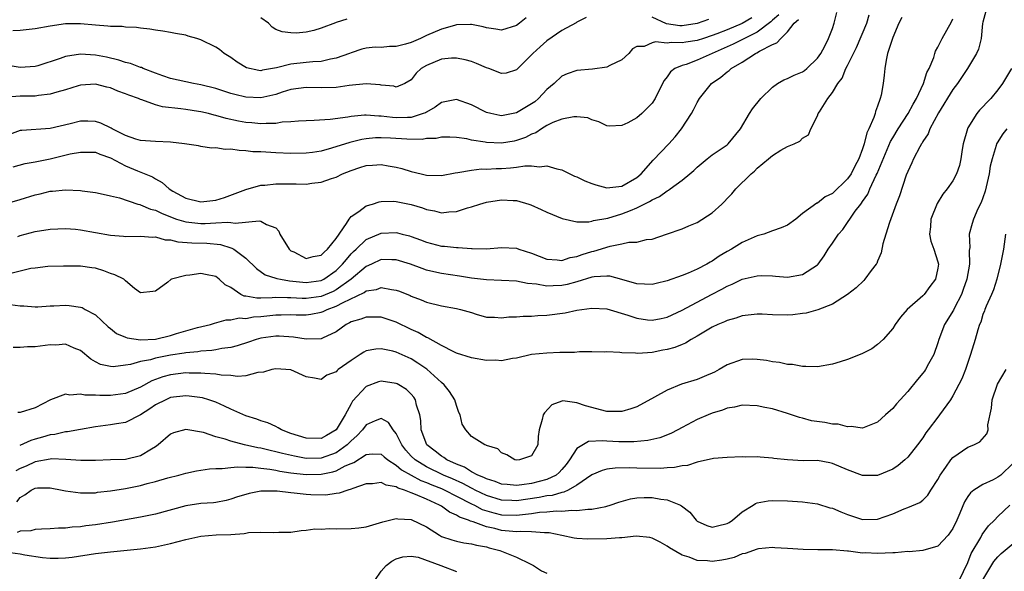
# Model space of a CAD drawing. Units: inches. Extents: x 2604000 to 2607000, y 1509000 to 1512000.
# Drawn here: x 2604299 to 2604430, y 1509104 to 1509177 of the extents above; entities that cross this region are included whole.
import ezdxf

# ---------------------------------------------------------------- set-up
doc = ezdxf.new("R2010")
doc.units = ezdxf.units.IN
doc.header["$MEASUREMENT"] = 0
doc.layers.add('LD26041509_2ft', color=60, linetype='Continuous')

msp = doc.modelspace()

# ---------------------------------------------------------------- linework, layer by layer
at = {"layer": 'LD26041509_2ft'}
for points, elevation in [([(2604297, 1509153.03), (2604299, 1509153.59), (2604301, 1509154.23), (2604301.64, 1509154.36), (2604303, 1509154.71), (2604303.28, 1509154.72), (2604305, 1509154.9), (2604307, 1509154.8), (2604307.25, 1509154.75), (2604309, 1509154.51), (2604309.61, 1509154.39), (2604311, 1509154.07), (2604312.19, 1509153.81), (2604314.66, 1509153), (2604314.92, 1509152.92), (2604315, 1509152.91), (2604316.32, 1509152.32), (2604317, 1509152.16), (2604317.77, 1509151.77), (2604319.2, 1509151.2), (2604319.77, 1509151), (2604321, 1509150.62), (2604321.41, 1509150.59), (2604323, 1509150.42), (2604323.59, 1509150.41), (2604325, 1509150.48), (2604326.58, 1509150.58), (2604327, 1509150.53), (2604327.56, 1509150.44), (2604330.78, 1509150.78), (2604331, 1509150.71), (2604331.73, 1509150.27), (2604333, 1509149.84), (2604333.4, 1509149.4), (2604333.54, 1509149), (2604334.77, 1509147), (2604335, 1509146.79), (2604335.37, 1509146.63), (2604337, 1509145.78), (2604337.97, 1509146.03), (2604339, 1509146.2), (2604339.4, 1509146.6), (2604339.85, 1509147), (2604341, 1509148.4), (2604342.4, 1509150.4), (2604342.74, 1509151), (2604343, 1509151.32), (2604344.01, 1509152.01), (2604345, 1509152.77), (2604345.82, 1509153), (2604346.71, 1509153.29), (2604347, 1509153.32), (2604348.64, 1509153.36), (2604349, 1509153.32), (2604351, 1509152.92), (2604352.47, 1509152.47), (2604353, 1509152.26), (2604354.09, 1509152.09), (2604355, 1509151.85), (2604355.97, 1509151.97), (2604357, 1509152.01), (2604358.49, 1509152.49), (2604359, 1509152.62), (2604360.11, 1509153), (2604361, 1509153.25), (2604363, 1509153.57), (2604364.53, 1509153.47), (2604365, 1509153.48), (2604366.64, 1509153), (2604366.91, 1509152.91), (2604368.27, 1509152.27), (2604369, 1509151.9), (2604371.06, 1509151.06), (2604373, 1509150.63), (2604374.62, 1509150.62), (2604375, 1509150.71), (2604375.21, 1509150.79), (2604377.13, 1509151.13), (2604379, 1509151.68), (2604380.14, 1509152.14), (2604381, 1509152.47), (2604382.67, 1509153.33), (2604383, 1509153.56), (2604383.99, 1509154.01), (2604385, 1509154.76), (2604385.18, 1509154.82), (2604385.43, 1509155), (2604387, 1509156.16), (2604388.02, 1509157), (2604388.55, 1509157.45), (2604389, 1509157.91), (2604390.32, 1509159), (2604391, 1509159.53), (2604393, 1509160.88), (2604393.14, 1509161), (2604394.78, 1509163), (2604395.98, 1509165), (2604396.38, 1509165.62), (2604397.49, 1509167), (2604399, 1509168.52), (2604399.68, 1509169), (2604400.52, 1509169.48), (2604401, 1509169.65), (2604401.88, 1509170.12), (2604403, 1509170.54), (2604403.27, 1509170.73), (2604403.59, 1509171), (2604405, 1509172.38), (2604405.43, 1509173), (2604405.98, 1509173.98), (2604406.48, 1509175), (2604407, 1509176.32), (2604407.24, 1509177), (2604407.58, 1509178.42)], 8468), ([(2604399.86, 1509178.14), (2604399, 1509177.4), (2604398.8, 1509177.2), (2604397, 1509175.84), (2604395.31, 1509175), (2604395.12, 1509174.88), (2604393.78, 1509174.22), (2604390.98, 1509173), (2604389, 1509172.1), (2604387.55, 1509171.55), (2604387, 1509171.39), (2604386.04, 1509171), (2604385.44, 1509170.56), (2604385, 1509169.89), (2604384.6, 1509169.4), (2604384.38, 1509169), (2604383.41, 1509167), (2604383, 1509166.38), (2604381.64, 1509165), (2604381, 1509164.46), (2604379.77, 1509163.77), (2604379, 1509163.41), (2604377.35, 1509163.35), (2604377, 1509163.38), (2604375.93, 1509163.93), (2604375, 1509164.2), (2604374.45, 1509164.45), (2604373, 1509164.59), (2604372.6, 1509164.6), (2604371, 1509164.29), (2604369.83, 1509163.83), (2604369, 1509163.41), (2604368.33, 1509163), (2604367.54, 1509162.46), (2604367, 1509162.26), (2604366.18, 1509161.82), (2604365, 1509161.42), (2604364.66, 1509161.34), (2604363, 1509161.08), (2604361, 1509161.15), (2604360.8, 1509161.2), (2604359, 1509161.48), (2604358.36, 1509161.64), (2604357, 1509161.85), (2604356.14, 1509161.86), (2604355, 1509161.9), (2604354.29, 1509161.71), (2604353, 1509161.68), (2604352.43, 1509161.57), (2604350.4, 1509161.6), (2604348.25, 1509161.75), (2604347, 1509161.8), (2604346.22, 1509161.78), (2604345, 1509161.66), (2604344.43, 1509161.57), (2604342.83, 1509161.17), (2604340.4, 1509160.4), (2604339, 1509160.04), (2604337.86, 1509159.86), (2604337, 1509159.75), (2604335, 1509159.71), (2604333, 1509159.79), (2604331, 1509159.91), (2604329.95, 1509159.95), (2604329, 1509160.08), (2604328.09, 1509160.09), (2604327, 1509160.29), (2604326.24, 1509160.24), (2604325, 1509160.47), (2604324.43, 1509160.43), (2604323, 1509160.64), (2604322.71, 1509160.71), (2604320.83, 1509161), (2604319, 1509161.22), (2604317, 1509161.31), (2604315, 1509161.43), (2604314.39, 1509161.61), (2604313, 1509162.09), (2604311.22, 1509163), (2604311.09, 1509163.09), (2604309.74, 1509163.74), (2604309, 1509163.96), (2604307.99, 1509163.99), (2604307, 1509163.99), (2604305.63, 1509163.63), (2604303, 1509163.02), (2604299.22, 1509162.78), (2604299, 1509162.75), (2604297, 1509161.99)], 8472), ([(2604427.37, 1509178.63), (2604427, 1509177.16), (2604426.96, 1509176.96), (2604426.76, 1509175), (2604426.42, 1509173.58), (2604426.16, 1509173), (2604424.96, 1509171), (2604423.6, 1509169), (2604423, 1509168.2), (2604421.09, 1509165.09), (2604419.96, 1509163), (2604419.7, 1509162.3), (2604419, 1509161.3), (2604418.9, 1509161.1), (2604418.82, 1509161), (2604418.59, 1509160.59), (2604417.77, 1509159), (2604417.55, 1509158.45), (2604417, 1509157.3), (2604416.81, 1509156.81), (2604415.9, 1509154.1), (2604415.46, 1509153), (2604414.56, 1509150.56), (2604414.07, 1509149), (2604413.71, 1509147.71), (2604413.47, 1509146.53), (2604413, 1509145.43), (2604412.88, 1509145.12), (2604412.81, 1509145), (2604412.15, 1509144.15), (2604411.3, 1509143), (2604411.16, 1509142.84), (2604410.14, 1509141.86), (2604409, 1509140.97), (2604407, 1509139.68), (2604405.04, 1509138.96), (2604403.5, 1509138.5), (2604403, 1509138.45), (2604401.73, 1509138.27), (2604401, 1509138.23), (2604399, 1509138.29), (2604397.65, 1509138.35), (2604397, 1509138.36), (2604395, 1509138.13), (2604394.15, 1509137.85), (2604393, 1509137.54), (2604392.64, 1509137.36), (2604391.76, 1509137), (2604391, 1509136.63), (2604390.11, 1509136.11), (2604389, 1509135.43), (2604388.2, 1509135), (2604387.47, 1509134.53), (2604387, 1509134.35), (2604386.05, 1509133.95), (2604385, 1509133.67), (2604384.43, 1509133.57), (2604383, 1509133.28), (2604381.13, 1509133.13), (2604380.82, 1509133.18), (2604379, 1509133.23), (2604378.74, 1509133.26), (2604377, 1509133.37), (2604376.66, 1509133.34), (2604375, 1509133.37), (2604373.37, 1509133.37), (2604372.71, 1509133.29), (2604371, 1509133.29), (2604370.73, 1509133.27), (2604369, 1509133.21), (2604367, 1509132.99), (2604365, 1509132.52), (2604364.47, 1509132.47), (2604363, 1509132.18), (2604362.25, 1509132.25), (2604361, 1509132.23), (2604359, 1509132.56), (2604357, 1509133.2), (2604356.65, 1509133.35), (2604355, 1509134.19), (2604353.21, 1509135.21), (2604353, 1509135.27), (2604351.92, 1509135.92), (2604351, 1509136.34), (2604349, 1509137.32), (2604347, 1509137.97), (2604346.04, 1509137.96), (2604345, 1509137.99), (2604344.29, 1509137.71), (2604343, 1509137.33), (2604342.8, 1509137.2), (2604342.34, 1509137), (2604341, 1509136.04), (2604339.18, 1509135.18), (2604339, 1509135.08), (2604337, 1509135.04), (2604335.32, 1509135.32), (2604333.45, 1509135.45), (2604333, 1509135.46), (2604331, 1509135.17), (2604330.38, 1509135), (2604329.36, 1509134.64), (2604327.85, 1509134.15), (2604327, 1509133.95), (2604325.8, 1509133.8), (2604325, 1509133.63), (2604324.46, 1509133.54), (2604323, 1509133.45), (2604322.62, 1509133.38), (2604321, 1509133.25), (2604320.8, 1509133.2), (2604319, 1509132.93), (2604317, 1509132.52), (2604316.31, 1509132.31), (2604315, 1509132.06), (2604313.68, 1509131.68), (2604313, 1509131.61), (2604311.38, 1509131.38), (2604311, 1509131.42), (2604309.68, 1509131.68), (2604309, 1509132.05), (2604308.41, 1509132.41), (2604307, 1509133.55), (2604306.16, 1509133.84), (2604305, 1509134.38), (2604303.73, 1509134.26), (2604303, 1509134.3), (2604301, 1509134.03), (2604299.97, 1509134.03), (2604299, 1509133.93), (2604298.05, 1509133.95)], 8460), ([(2604298.7, 1509148.7), (2604299, 1509148.81), (2604301, 1509149.33), (2604303, 1509149.64), (2604305, 1509149.74), (2604306.36, 1509149.64), (2604307, 1509149.58), (2604311, 1509148.85), (2604312.73, 1509148.73), (2604313, 1509148.68), (2604315, 1509148.75), (2604316.61, 1509148.61), (2604317, 1509148.65), (2604318.26, 1509148.26), (2604319, 1509148.23), (2604319.97, 1509147.97), (2604321.84, 1509147.84), (2604323.8, 1509147.8), (2604325.62, 1509147.62), (2604327, 1509147.18), (2604327.15, 1509147.15), (2604327.41, 1509147), (2604329, 1509145.79), (2604330.42, 1509144.42), (2604331.59, 1509143.59), (2604333, 1509143.17), (2604333.11, 1509143.11), (2604333.6, 1509143), (2604334.79, 1509142.79), (2604335.23, 1509142.77), (2604337, 1509142.57), (2604339, 1509142.83), (2604339.35, 1509143), (2604341, 1509144.15), (2604341.87, 1509145), (2604342.36, 1509145.64), (2604343, 1509146.37), (2604343.31, 1509146.69), (2604343.65, 1509147), (2604345, 1509148.28), (2604347, 1509149.12), (2604349, 1509149.22), (2604349.18, 1509149.18), (2604349.8, 1509149), (2604350.76, 1509148.76), (2604351, 1509148.69), (2604352.23, 1509148.23), (2604353, 1509147.92), (2604355, 1509147.42), (2604355.4, 1509147.4), (2604357, 1509147.22), (2604357.23, 1509147.23), (2604359, 1509147.09), (2604359.1, 1509147.1), (2604361, 1509147.06), (2604363, 1509147.24), (2604365, 1509147.12), (2604365.29, 1509147), (2604367, 1509146.47), (2604369, 1509145.69), (2604370.4, 1509145.6), (2604371, 1509145.51), (2604372.11, 1509145.89), (2604373, 1509146.02), (2604373.71, 1509146.29), (2604375, 1509146.69), (2604375.26, 1509146.74), (2604377.42, 1509147.42), (2604379, 1509147.69), (2604379.93, 1509147.93), (2604381, 1509147.93), (2604382.29, 1509148.29), (2604383, 1509148.32), (2604384.93, 1509149), (2604387, 1509149.71), (2604387.89, 1509150.11), (2604389, 1509150.54), (2604391, 1509151.81), (2604392.3, 1509153), (2604392.65, 1509153.35), (2604393, 1509153.74), (2604393.63, 1509154.37), (2604394.14, 1509155), (2604396.17, 1509157), (2604396.63, 1509157.37), (2604397, 1509157.75), (2604398.49, 1509159), (2604399, 1509159.45), (2604400.13, 1509160.13), (2604401, 1509160.62), (2604401.92, 1509161), (2604402.65, 1509161.35), (2604403, 1509161.73), (2604403.8, 1509162.2), (2604404.13, 1509163), (2604405, 1509164.72), (2604405.11, 1509165), (2604405.26, 1509165.26), (2604406.39, 1509167), (2604407, 1509167.79), (2604407.72, 1509169), (2604408.29, 1509169.71), (2604408.78, 1509171), (2604409, 1509171.4), (2604409.79, 1509173), (2604410.21, 1509173.79), (2604411.55, 1509177), (2604411.89, 1509178.11)], 8466), ([(2604396.28, 1509177.72), (2604395, 1509176.96), (2604393, 1509176.15), (2604391.6, 1509175.6), (2604391, 1509175.38), (2604389.83, 1509175), (2604389, 1509174.71), (2604387.51, 1509174.49), (2604387, 1509174.39), (2604385.55, 1509174.45), (2604385, 1509174.38), (2604383.46, 1509174.54), (2604383, 1509174.4), (2604381.94, 1509173.94), (2604381, 1509173.9), (2604380.41, 1509173.59), (2604379.91, 1509173), (2604379, 1509172.17), (2604377.4, 1509171.4), (2604377, 1509171.17), (2604375.1, 1509170.9), (2604373, 1509170.72), (2604371.71, 1509170.29), (2604371, 1509169.96), (2604369.99, 1509169), (2604369, 1509168.19), (2604367.89, 1509167), (2604367.42, 1509166.59), (2604367, 1509166.3), (2604365, 1509165.1), (2604363, 1509164.73), (2604362.75, 1509164.75), (2604361.59, 1509165), (2604361, 1509165.15), (2604359, 1509166.16), (2604357, 1509166.88), (2604355.44, 1509166.56), (2604355, 1509166.5), (2604354.15, 1509165.85), (2604353, 1509165.21), (2604352.87, 1509165.13), (2604352.58, 1509165), (2604351, 1509164.49), (2604350.5, 1509164.5), (2604349, 1509164.44), (2604348.48, 1509164.48), (2604347, 1509164.68), (2604346.67, 1509164.67), (2604345, 1509164.81), (2604344.78, 1509164.78), (2604343, 1509164.64), (2604342.55, 1509164.55), (2604340.23, 1509164.23), (2604338.09, 1509164.09), (2604337, 1509164.06), (2604336.01, 1509164.01), (2604335, 1509163.9), (2604333.85, 1509163.85), (2604333, 1509163.71), (2604331.72, 1509163.71), (2604331, 1509163.65), (2604329.78, 1509163.78), (2604329, 1509163.83), (2604328.02, 1509164.02), (2604326.37, 1509164.37), (2604325, 1509164.77), (2604324.8, 1509164.8), (2604324.04, 1509165), (2604323, 1509165.24), (2604322.71, 1509165.29), (2604321, 1509165.54), (2604320.35, 1509165.65), (2604317.9, 1509165.9), (2604317, 1509166.17), (2604315.17, 1509166.83), (2604315, 1509166.87), (2604314.71, 1509167), (2604313.44, 1509167.44), (2604313, 1509167.64), (2604312, 1509168), (2604311, 1509168.41), (2604310.52, 1509168.52), (2604309, 1509168.92), (2604307, 1509168.79), (2604306.71, 1509168.71), (2604305, 1509168.15), (2604303.87, 1509167.87), (2604303, 1509167.57), (2604301.43, 1509167.43), (2604301, 1509167.34), (2604299, 1509167.32), (2604297.21, 1509167.21)], 8474), ([(2604374.23, 1509177.77), (2604373, 1509177.14), (2604372.92, 1509177.08), (2604371, 1509176.05), (2604369, 1509174.69), (2604368.13, 1509173.87), (2604367.14, 1509173), (2604367, 1509172.82), (2604365.15, 1509171), (2604365, 1509170.82), (2604363.6, 1509170.4), (2604363, 1509170.33), (2604361.32, 1509171), (2604361, 1509171.09), (2604359.68, 1509171.68), (2604359, 1509171.91), (2604358.17, 1509172.17), (2604357, 1509172.39), (2604356.36, 1509172.36), (2604355, 1509172.24), (2604353, 1509171.41), (2604352.3, 1509171), (2604351.64, 1509170.36), (2604351, 1509169.5), (2604350.13, 1509169), (2604349, 1509168.54), (2604348.66, 1509168.66), (2604347, 1509168.8), (2604346.84, 1509168.84), (2604345, 1509168.96), (2604342.72, 1509168.72), (2604341, 1509168.47), (2604339, 1509168.42), (2604337, 1509168.49), (2604335, 1509168.2), (2604333.84, 1509167.84), (2604333, 1509167.54), (2604331, 1509167.1), (2604329, 1509167.18), (2604327.53, 1509167.53), (2604327, 1509167.68), (2604325, 1509168.33), (2604323, 1509168.84), (2604322.04, 1509169), (2604321, 1509169.22), (2604319, 1509169.69), (2604317.97, 1509170.03), (2604317, 1509170.38), (2604315.34, 1509171), (2604315.11, 1509171.11), (2604315, 1509171.14), (2604313.66, 1509171.66), (2604313, 1509171.81), (2604312.11, 1509172.11), (2604310.49, 1509172.49), (2604309, 1509172.79), (2604307, 1509172.91), (2604305, 1509172.58), (2604304.31, 1509172.31), (2604301.34, 1509171.34), (2604301, 1509171.25), (2604299, 1509171.15), (2604297.4, 1509171.4)], 8476), ([(2604297.67, 1509139.67), (2604299, 1509139.49), (2604299.49, 1509139.49), (2604301, 1509139.35), (2604301.35, 1509139.35), (2604303, 1509139.46), (2604303.47, 1509139.47), (2604305, 1509139.57), (2604305.52, 1509139.52), (2604307, 1509139.31), (2604307.24, 1509139.24), (2604307.63, 1509139), (2604309, 1509138.3), (2604310.69, 1509136.69), (2604311, 1509136.47), (2604311.81, 1509135.81), (2604313, 1509135.3), (2604313.22, 1509135.22), (2604315, 1509134.94), (2604317, 1509135.07), (2604319, 1509135.55), (2604319.8, 1509135.8), (2604322.59, 1509136.59), (2604324.31, 1509137), (2604324.81, 1509137.19), (2604326.37, 1509137.63), (2604327, 1509137.61), (2604328.13, 1509137.87), (2604329, 1509137.8), (2604330, 1509138), (2604331, 1509138.05), (2604333, 1509138.3), (2604333.71, 1509138.29), (2604335, 1509138.34), (2604335.7, 1509138.3), (2604337, 1509138.28), (2604337.64, 1509138.36), (2604339, 1509138.62), (2604339.28, 1509138.72), (2604339.83, 1509139), (2604341, 1509139.41), (2604341.93, 1509139.93), (2604344.75, 1509141.25), (2604345, 1509141.45), (2604346.35, 1509141.65), (2604347, 1509141.92), (2604348.36, 1509141.64), (2604349, 1509141.57), (2604349.42, 1509141.42), (2604350.84, 1509140.84), (2604351, 1509140.76), (2604352.29, 1509140.29), (2604353, 1509139.98), (2604355, 1509139.47), (2604357, 1509139.11), (2604357.52, 1509139), (2604359, 1509138.57), (2604359.63, 1509138.37), (2604361, 1509137.99), (2604362.04, 1509137.96), (2604363, 1509137.88), (2604363.98, 1509138.02), (2604365, 1509138.02), (2604365.89, 1509138.11), (2604367, 1509138.11), (2604367.82, 1509138.18), (2604369, 1509138.23), (2604371.44, 1509138.56), (2604373, 1509138.89), (2604375, 1509139.18), (2604377, 1509139.07), (2604379.77, 1509138.23), (2604381, 1509137.82), (2604382.38, 1509137.62), (2604383, 1509137.55), (2604384.21, 1509137.79), (2604385, 1509137.97), (2604385.7, 1509138.3), (2604387, 1509138.89), (2604390.9, 1509141), (2604392.3, 1509141.7), (2604393, 1509142.1), (2604393.66, 1509142.34), (2604395, 1509143), (2604397, 1509143.46), (2604397.51, 1509143.51), (2604399, 1509143.44), (2604399.43, 1509143.43), (2604401, 1509143.27), (2604403, 1509143.63), (2604405, 1509144.91), (2604405.09, 1509145), (2604405.87, 1509146.13), (2604406.43, 1509147), (2604407, 1509147.82), (2604407.78, 1509149), (2604408.38, 1509149.62), (2604410.03, 1509152.03), (2604410.75, 1509153), (2604410.87, 1509153.13), (2604411, 1509153.34), (2604411.69, 1509154.31), (2604411.97, 1509155), (2604412.81, 1509156.81), (2604412.94, 1509157.06), (2604414.7, 1509161.3), (2604415, 1509161.8), (2604415.75, 1509163), (2604417.08, 1509165), (2604417.72, 1509166.28), (2604418.17, 1509167), (2604419.11, 1509169), (2604419.54, 1509170.46), (2604419.86, 1509171), (2604420.46, 1509172.46), (2604420.6, 1509173), (2604420.7, 1509173.3), (2604421, 1509173.82), (2604421.56, 1509175), (2604422.82, 1509177.18), (2604423, 1509177.61)], 8462), ([(2604416.21, 1509177.79), (2604415.84, 1509177), (2604415, 1509175.11), (2604414.32, 1509173), (2604414.12, 1509172.12), (2604413.94, 1509171), (2604413.87, 1509170.13), (2604413.73, 1509169), (2604413.45, 1509167.45), (2604413.35, 1509167), (2604413, 1509166), (2604412.72, 1509165.28), (2604412.65, 1509165), (2604412.51, 1509164.51), (2604411.85, 1509163), (2604411.56, 1509162.44), (2604411.22, 1509161), (2604411, 1509160.33), (2604410.49, 1509159), (2604409.96, 1509158.04), (2604409.46, 1509157), (2604409, 1509156.34), (2604407, 1509154.41), (2604406.03, 1509153.97), (2604405, 1509153.12), (2604404.9, 1509153.1), (2604403, 1509151.73), (2604402.11, 1509151), (2604401, 1509150.21), (2604400.16, 1509149.84), (2604399, 1509149.44), (2604397.85, 1509149), (2604397, 1509148.77), (2604395, 1509147.88), (2604393.58, 1509147), (2604393, 1509146.68), (2604391.94, 1509146.06), (2604391, 1509145.42), (2604390.73, 1509145.27), (2604390.29, 1509145), (2604389, 1509144.33), (2604387.83, 1509143.83), (2604387, 1509143.5), (2604385, 1509142.79), (2604383.54, 1509142.46), (2604383, 1509142.32), (2604381, 1509142.4), (2604379, 1509142.99), (2604377.41, 1509143.41), (2604377, 1509143.43), (2604375.33, 1509143.33), (2604375, 1509143.27), (2604373, 1509142.67), (2604371.7, 1509142.3), (2604371, 1509142.17), (2604369.85, 1509142.15), (2604369, 1509142.09), (2604367.65, 1509142.35), (2604366.45, 1509142.45), (2604365, 1509142.75), (2604363, 1509142.85), (2604361, 1509142.91), (2604359, 1509143.15), (2604357.42, 1509143.42), (2604355, 1509143.78), (2604353.99, 1509143.99), (2604353, 1509144.23), (2604352.42, 1509144.42), (2604350.91, 1509145), (2604349, 1509145.6), (2604348.41, 1509145.59), (2604347, 1509145.62), (2604345.7, 1509145), (2604345, 1509144.69), (2604342.99, 1509143), (2604341, 1509141.61), (2604340.6, 1509141.4), (2604339, 1509140.73), (2604337, 1509140.46), (2604336.47, 1509140.47), (2604335, 1509140.54), (2604334.53, 1509140.53), (2604333, 1509140.57), (2604332.52, 1509140.52), (2604331, 1509140.5), (2604330.48, 1509140.48), (2604329, 1509140.75), (2604328.77, 1509140.77), (2604328.34, 1509141), (2604327, 1509141.91), (2604326.27, 1509142.27), (2604325.47, 1509143), (2604325, 1509143.36), (2604323.63, 1509143.63), (2604323, 1509143.79), (2604321.54, 1509143.54), (2604321, 1509143.51), (2604319.12, 1509143), (2604319.04, 1509142.96), (2604318.62, 1509142.62), (2604317, 1509141.44), (2604316.64, 1509141.36), (2604315, 1509141.21), (2604314.2, 1509141.8), (2604313, 1509142.78), (2604312.78, 1509143), (2604311.6, 1509143.6), (2604311, 1509143.79), (2604310.12, 1509144.12), (2604309, 1509144.46), (2604308.54, 1509144.54), (2604307, 1509144.74), (2604304.76, 1509144.76), (2604302.68, 1509144.68), (2604301, 1509144.5), (2604300.42, 1509144.42), (2604299, 1509144.1), (2604297.76, 1509143.76)], 8464), ([(2604366.26, 1509177.74), (2604365.4, 1509177), (2604365, 1509176.7), (2604363, 1509176.11), (2604362.24, 1509176.24), (2604361, 1509176.42), (2604360.55, 1509176.55), (2604359, 1509176.85), (2604358.86, 1509176.86), (2604357, 1509176.78), (2604356.72, 1509176.72), (2604355, 1509176.23), (2604353, 1509175.38), (2604352.22, 1509175), (2604351, 1509174.46), (2604350.22, 1509174.22), (2604349, 1509173.9), (2604348.08, 1509173.92), (2604347, 1509173.8), (2604346.18, 1509173.82), (2604345, 1509173.7), (2604344.44, 1509173.56), (2604343, 1509173.1), (2604342.77, 1509173), (2604341, 1509172.37), (2604340.26, 1509172.26), (2604339, 1509171.93), (2604337.9, 1509171.9), (2604337, 1509171.78), (2604335, 1509171.57), (2604333.07, 1509171.07), (2604331.23, 1509170.77), (2604331, 1509170.71), (2604330.72, 1509170.72), (2604329.08, 1509171.08), (2604327.83, 1509171.83), (2604327, 1509172.47), (2604326.13, 1509173), (2604325.5, 1509173.5), (2604325, 1509173.81), (2604323, 1509174.81), (2604322.47, 1509175), (2604321.31, 1509175.31), (2604321, 1509175.41), (2604319.65, 1509175.65), (2604319, 1509175.79), (2604317.96, 1509175.96), (2604317, 1509176.08), (2604316.22, 1509176.22), (2604315, 1509176.34), (2604314.44, 1509176.44), (2604313, 1509176.5), (2604312.57, 1509176.57), (2604311, 1509176.59), (2604310.64, 1509176.64), (2604309, 1509176.75), (2604307, 1509176.94), (2604305, 1509176.92), (2604303, 1509176.62), (2604301, 1509176.25), (2604300.18, 1509176.18), (2604299, 1509176.04), (2604298.02, 1509176.02)], 8478), ([(2604298.05, 1509157.95), (2604299.64, 1509158.36), (2604301, 1509158.6), (2604303, 1509159.02), (2604305.65, 1509159.65), (2604307, 1509159.9), (2604309, 1509159.87), (2604309.6, 1509159.6), (2604311, 1509159.13), (2604313, 1509158.06), (2604314.61, 1509157.39), (2604316.6, 1509156.6), (2604317, 1509156.35), (2604317.86, 1509155.86), (2604318.8, 1509155), (2604319.29, 1509154.71), (2604321, 1509153.76), (2604323, 1509153.27), (2604325, 1509153.51), (2604326.14, 1509153.86), (2604329, 1509154.93), (2604331, 1509155.5), (2604331.52, 1509155.52), (2604333, 1509155.69), (2604335, 1509155.66), (2604335.67, 1509155.67), (2604337, 1509155.64), (2604337.77, 1509155.77), (2604339, 1509155.9), (2604340.4, 1509156.4), (2604341, 1509156.58), (2604341.84, 1509157), (2604343, 1509157.47), (2604344.17, 1509157.83), (2604345, 1509158.11), (2604345.86, 1509158.14), (2604347, 1509158.25), (2604347.94, 1509158.06), (2604349, 1509157.9), (2604349.73, 1509157.73), (2604351, 1509157.33), (2604352.33, 1509157), (2604353, 1509156.85), (2604355, 1509156.78), (2604356.85, 1509157.15), (2604357.17, 1509157.17), (2604359, 1509157.51), (2604360.34, 1509157.66), (2604361, 1509157.64), (2604362.27, 1509157.73), (2604363, 1509157.73), (2604364.19, 1509157.81), (2604365, 1509157.9), (2604366.08, 1509158.08), (2604367, 1509158.09), (2604368.05, 1509157.95), (2604369, 1509158.07), (2604370.34, 1509157.66), (2604371, 1509157.56), (2604372.09, 1509157), (2604372.71, 1509156.71), (2604373, 1509156.6), (2604374.07, 1509156.07), (2604375, 1509155.71), (2604375.54, 1509155.54), (2604377, 1509155.15), (2604379, 1509155.37), (2604381, 1509156.52), (2604381.57, 1509157), (2604383.16, 1509158.84), (2604385.22, 1509161), (2604386.08, 1509161.92), (2604386.94, 1509163), (2604388.24, 1509165), (2604388.51, 1509165.49), (2604389, 1509166.48), (2604389.32, 1509167), (2604390.92, 1509169), (2604392.17, 1509169.83), (2604393, 1509170.56), (2604393.26, 1509170.74), (2604393.52, 1509171), (2604395, 1509171.86), (2604396.78, 1509173), (2604396.94, 1509173.06), (2604397.29, 1509173.29), (2604399, 1509174.17), (2604399.61, 1509174.39), (2604400.11, 1509175), (2604401, 1509175.85), (2604401.91, 1509177), (2604402.49, 1509177.51)], 8470), ([(2604342.43, 1509177.57), (2604341, 1509177.09), (2604340.92, 1509177.08), (2604339, 1509176.35), (2604338.06, 1509176.06), (2604337, 1509175.84), (2604335.7, 1509175.7), (2604335, 1509175.73), (2604333.85, 1509175.85), (2604333, 1509176.2), (2604332.51, 1509176.51), (2604332.01, 1509177), (2604331, 1509177.73)], 8480), ([(2604390.5, 1509177.5), (2604389, 1509176.96), (2604387, 1509176.67), (2604386.68, 1509176.68), (2604384.91, 1509176.91), (2604383, 1509177.82)], 8476), ([(2604430.8, 1509171), (2604429.6, 1509169), (2604429, 1509168.15), (2604428.03, 1509167), (2604427.51, 1509166.49), (2604427, 1509165.91), (2604426.55, 1509165.45), (2604426.18, 1509165), (2604425, 1509163.13), (2604424.93, 1509163), (2604424.37, 1509161), (2604424.23, 1509160.23), (2604424.07, 1509159), (2604423.87, 1509158.13), (2604423.5, 1509157), (2604423, 1509156.09), (2604422.25, 1509155), (2604421.68, 1509154.32), (2604420.92, 1509153.08), (2604420.09, 1509151), (2604420.02, 1509149.98), (2604419.89, 1509149), (2604420.06, 1509148.06), (2604420.45, 1509147), (2604421, 1509145.3), (2604421.07, 1509145), (2604421, 1509144.46), (2604420.7, 1509143), (2604419.95, 1509142.05), (2604419.2, 1509141), (2604419, 1509140.8), (2604416.93, 1509139), (2604416.04, 1509137.96), (2604415.31, 1509137), (2604415, 1509136.47), (2604413.75, 1509135), (2604413, 1509134.34), (2604412.25, 1509133.75), (2604410.89, 1509133.11), (2604409, 1509132.35), (2604408.04, 1509132.04), (2604407, 1509131.73), (2604405, 1509131.38), (2604403.44, 1509131.44), (2604403, 1509131.42), (2604401.67, 1509131.67), (2604401, 1509131.7), (2604399.93, 1509131.93), (2604399, 1509132.05), (2604398.21, 1509132.21), (2604397, 1509132.36), (2604396.38, 1509132.38), (2604395, 1509132.34), (2604393, 1509131.65), (2604391.91, 1509131), (2604391.32, 1509130.68), (2604391, 1509130.53), (2604390.23, 1509130.23), (2604389, 1509129.71), (2604386.92, 1509129.08), (2604385, 1509128.29), (2604383.34, 1509127.34), (2604381, 1509126.08), (2604380.2, 1509125.8), (2604379, 1509125.45), (2604377, 1509125.43), (2604374.18, 1509126.18), (2604373, 1509126.59), (2604371.16, 1509126.84), (2604371, 1509126.81), (2604369.66, 1509126.34), (2604368.72, 1509125.28), (2604368.54, 1509125), (2604368.4, 1509124.4), (2604368, 1509123), (2604367.88, 1509122.12), (2604367.81, 1509121), (2604367, 1509119.57), (2604365.39, 1509119), (2604365, 1509118.96), (2604364.76, 1509119), (2604363.68, 1509119.68), (2604363, 1509119.95), (2604362.49, 1509120.49), (2604361, 1509120.92), (2604360.96, 1509120.96), (2604360.79, 1509121), (2604359, 1509122.12), (2604358.23, 1509123), (2604357.76, 1509123.76), (2604357.5, 1509125), (2604357.33, 1509125.33), (2604357, 1509126.23), (2604356.79, 1509127), (2604356.09, 1509128.09), (2604355.35, 1509129), (2604355, 1509129.28), (2604353.06, 1509131.06), (2604351.88, 1509131.88), (2604351, 1509132.42), (2604349, 1509133.33), (2604348.55, 1509133.45), (2604347, 1509133.77), (2604346.27, 1509133.73), (2604345, 1509133.48), (2604344.68, 1509133.32), (2604344.21, 1509133), (2604343, 1509132.22), (2604341.29, 1509131), (2604341.13, 1509130.87), (2604341, 1509130.73), (2604339.75, 1509130.25), (2604339, 1509129.68), (2604338.11, 1509129.89), (2604337, 1509130.05), (2604335, 1509130.98), (2604333, 1509131.11), (2604332.46, 1509131), (2604331.34, 1509130.66), (2604330.6, 1509130.6), (2604329, 1509130.2), (2604327.9, 1509130.1), (2604327, 1509130.23), (2604325.73, 1509130.27), (2604325, 1509130.41), (2604323.53, 1509130.47), (2604323, 1509130.54), (2604321.46, 1509130.54), (2604321, 1509130.57), (2604319, 1509130.33), (2604317.96, 1509130.04), (2604316.5, 1509129.5), (2604315, 1509128.66), (2604313, 1509127.85), (2604311, 1509127.58), (2604309.57, 1509127.57), (2604309, 1509127.61), (2604307.6, 1509127.6), (2604307, 1509127.75), (2604305.59, 1509127.59), (2604305, 1509127.75), (2604303.02, 1509126.97), (2604301, 1509125.91), (2604299, 1509125.29), (2604298.69, 1509125.31)], 8458), ([(2604430.16, 1509163), (2604429.66, 1509162.34), (2604428.87, 1509161.13), (2604428.82, 1509161), (2604428.78, 1509160.78), (2604428.23, 1509159), (2604427.98, 1509158.02), (2604427.82, 1509157), (2604427.28, 1509154.72), (2604427, 1509153.84), (2604426.78, 1509153.22), (2604426.34, 1509152.34), (2604425.75, 1509151), (2604425.57, 1509150.43), (2604425.19, 1509149), (2604425.24, 1509147.24), (2604425.19, 1509146.81), (2604425.22, 1509145), (2604424.86, 1509143), (2604424.37, 1509141.63), (2604424.14, 1509141), (2604423.23, 1509139.23), (2604423.09, 1509138.91), (2604421.91, 1509137), (2604421.14, 1509135), (2604421, 1509134.56), (2604420.45, 1509133), (2604419.75, 1509131.75), (2604419.35, 1509131), (2604419.21, 1509130.79), (2604419, 1509130.52), (2604418.29, 1509129.71), (2604417, 1509128.08), (2604415.98, 1509127), (2604415.52, 1509126.48), (2604415, 1509125.84), (2604414.04, 1509125), (2604413, 1509124.03), (2604411.42, 1509123.42), (2604411, 1509123.22), (2604409.46, 1509123.46), (2604409, 1509123.39), (2604407.75, 1509123.75), (2604407, 1509123.76), (2604405.96, 1509123.96), (2604404.21, 1509124.21), (2604403, 1509124.56), (2604402.63, 1509124.63), (2604401, 1509125.19), (2604399, 1509125.78), (2604397.98, 1509125.98), (2604397, 1509126.2), (2604395, 1509126.27), (2604393.98, 1509126.02), (2604393, 1509125.87), (2604392.37, 1509125.63), (2604391, 1509125.22), (2604390.46, 1509125), (2604389, 1509124.37), (2604387, 1509123.32), (2604386.43, 1509123), (2604385.49, 1509122.51), (2604384.05, 1509121.95), (2604382.43, 1509121.57), (2604380.58, 1509121.42), (2604378.57, 1509121.43), (2604377, 1509121.48), (2604376.47, 1509121.53), (2604374.56, 1509121.44), (2604373, 1509120.53), (2604372.02, 1509119), (2604371.58, 1509118.42), (2604371, 1509117.75), (2604370.64, 1509117.36), (2604370.25, 1509117), (2604369, 1509116.4), (2604367, 1509115.87), (2604365.68, 1509115.68), (2604365, 1509115.62), (2604363.73, 1509115.73), (2604363, 1509115.81), (2604362.14, 1509116.14), (2604361, 1509116.48), (2604360.66, 1509116.66), (2604359.83, 1509117), (2604359, 1509117.44), (2604358.05, 1509118.05), (2604357, 1509118.43), (2604355.72, 1509119), (2604355.32, 1509119.32), (2604355, 1509119.49), (2604354.17, 1509120.17), (2604353.05, 1509121), (2604352.3, 1509123), (2604352.26, 1509124.26), (2604352.11, 1509125), (2604351.7, 1509126.3), (2604351.57, 1509127), (2604351.34, 1509127.34), (2604351, 1509127.73), (2604350.37, 1509128.37), (2604349.35, 1509129), (2604349.12, 1509129.12), (2604349, 1509129.18), (2604347, 1509129.46), (2604346.64, 1509129.36), (2604345, 1509128.74), (2604343.19, 1509126.81), (2604343, 1509126.48), (2604342.22, 1509125), (2604341.01, 1509123), (2604339.74, 1509122.26), (2604339, 1509121.86), (2604337, 1509121.88), (2604335, 1509122.53), (2604333.74, 1509123), (2604333.28, 1509123.28), (2604333, 1509123.43), (2604331.93, 1509123.93), (2604331, 1509124.22), (2604330.44, 1509124.44), (2604329, 1509124.85), (2604327, 1509125.73), (2604326.17, 1509126.17), (2604325, 1509126.68), (2604324.06, 1509127), (2604323.25, 1509127.25), (2604321.48, 1509127.48), (2604321, 1509127.51), (2604319, 1509127.28), (2604318.34, 1509127), (2604317, 1509126.31), (2604316.22, 1509125.78), (2604315, 1509125.01), (2604313, 1509123.98), (2604311.8, 1509123.8), (2604311, 1509123.65), (2604309, 1509123.41), (2604307, 1509123.06), (2604305.27, 1509122.73), (2604305, 1509122.72), (2604303.61, 1509122.39), (2604303, 1509122.33), (2604301.97, 1509122.03), (2604301, 1509121.75), (2604300.4, 1509121.6), (2604298.93, 1509120.93)], 8456), ([(2604430.02, 1509149), (2604429.72, 1509147), (2604429.35, 1509145), (2604428.85, 1509143), (2604428.39, 1509141.61), (2604428.13, 1509141), (2604427.43, 1509139.43), (2604427.26, 1509139), (2604427.21, 1509138.79), (2604427, 1509138.31), (2604426.7, 1509137.3), (2604426.54, 1509137), (2604426.31, 1509136.31), (2604425.95, 1509135), (2604425.36, 1509133), (2604424.67, 1509131), (2604424.2, 1509129.8), (2604423, 1509127.52), (2604422.67, 1509127), (2604421.24, 1509125), (2604421, 1509124.71), (2604419.74, 1509123), (2604419.41, 1509122.59), (2604419, 1509121.96), (2604418.3, 1509121), (2604417, 1509119.38), (2604416.62, 1509119), (2604415.75, 1509118.25), (2604415, 1509117.77), (2604413, 1509116.94), (2604411, 1509116.93), (2604409, 1509117.68), (2604407, 1509118.55), (2604406.64, 1509118.64), (2604405, 1509118.92), (2604403.09, 1509118.91), (2604401, 1509119), (2604399.21, 1509119.21), (2604399, 1509119.25), (2604397.36, 1509119.36), (2604397, 1509119.41), (2604395.39, 1509119.39), (2604395, 1509119.4), (2604393, 1509119.34), (2604391.18, 1509119.18), (2604391, 1509119.15), (2604390.39, 1509119), (2604389, 1509118.69), (2604387.73, 1509118.27), (2604387, 1509118.21), (2604386, 1509118), (2604385, 1509117.95), (2604384.12, 1509117.88), (2604381, 1509117.92), (2604380.05, 1509117.95), (2604378.09, 1509117.91), (2604377, 1509117.77), (2604376.38, 1509117.62), (2604375, 1509117.03), (2604373, 1509115.64), (2604371.87, 1509115), (2604371.28, 1509114.72), (2604371, 1509114.7), (2604369.72, 1509114.28), (2604369, 1509114.22), (2604368, 1509114), (2604365, 1509113.58), (2604364.38, 1509113.62), (2604363, 1509113.67), (2604361, 1509114.28), (2604359.48, 1509115), (2604359.17, 1509115.17), (2604359, 1509115.24), (2604357.86, 1509115.86), (2604356.48, 1509116.48), (2604355.27, 1509117), (2604353, 1509118.09), (2604351.5, 1509119), (2604351, 1509119.5), (2604350.29, 1509120.29), (2604349.73, 1509121), (2604349, 1509122.54), (2604348.59, 1509123), (2604347.96, 1509123.96), (2604347, 1509124.5), (2604346.19, 1509124.19), (2604345, 1509123.66), (2604344.5, 1509123), (2604343.77, 1509122.23), (2604343, 1509121.54), (2604342.49, 1509121), (2604341, 1509119.94), (2604339, 1509119.24), (2604337, 1509119.21), (2604335.49, 1509119.49), (2604333.87, 1509119.87), (2604333, 1509120.1), (2604332.25, 1509120.25), (2604331, 1509120.55), (2604330.6, 1509120.6), (2604328.83, 1509121), (2604327, 1509121.48), (2604326.23, 1509121.77), (2604325, 1509122.09), (2604323.35, 1509122.65), (2604321, 1509123.04), (2604319.38, 1509122.62), (2604319, 1509122.45), (2604317.35, 1509121), (2604317, 1509120.76), (2604316.45, 1509120.45), (2604315, 1509119.56), (2604313, 1509119.08), (2604311, 1509119.01), (2604309, 1509118.95), (2604307.07, 1509118.93), (2604305.08, 1509119.08), (2604303.15, 1509119.15), (2604303, 1509119.13), (2604301, 1509118.76), (2604299.8, 1509118.2), (2604299, 1509117.86), (2604298.43, 1509117.57)], 8454), ([(2604298.56, 1509113.44), (2604299, 1509114), (2604299.62, 1509114.38), (2604300.47, 1509115), (2604301, 1509115.26), (2604301.29, 1509115.29), (2604303, 1509115.31), (2604304.59, 1509115), (2604305, 1509114.9), (2604307, 1509114.63), (2604307.35, 1509114.65), (2604309, 1509114.66), (2604309.29, 1509114.71), (2604311, 1509114.91), (2604313, 1509115.23), (2604315, 1509115.62), (2604315.87, 1509115.87), (2604317, 1509116.14), (2604318.64, 1509116.64), (2604320.08, 1509117), (2604321, 1509117.26), (2604322.45, 1509117.55), (2604323, 1509117.63), (2604324.17, 1509117.83), (2604325, 1509117.87), (2604325.86, 1509117.86), (2604327, 1509118.01), (2604327.89, 1509118.11), (2604329, 1509118.04), (2604329.95, 1509118.05), (2604331, 1509117.92), (2604332.2, 1509117.8), (2604333, 1509117.66), (2604333.53, 1509117.53), (2604335, 1509117.3), (2604337, 1509117.06), (2604339, 1509117.11), (2604340.58, 1509117.42), (2604341, 1509117.56), (2604342.21, 1509118.21), (2604343, 1509118.54), (2604343.35, 1509118.65), (2604345, 1509119.74), (2604345.8, 1509119.8), (2604347, 1509119.76), (2604347.4, 1509119.4), (2604347.88, 1509119), (2604349, 1509118.31), (2604349.7, 1509117.7), (2604350.98, 1509116.98), (2604352.28, 1509116.28), (2604353, 1509116.02), (2604353.71, 1509115.71), (2604355, 1509115.21), (2604355.46, 1509115), (2604357, 1509114.2), (2604359, 1509113.18), (2604359.38, 1509113), (2604360.44, 1509112.44), (2604361.97, 1509111.97), (2604363, 1509111.73), (2604365, 1509111.65), (2604365.76, 1509111.76), (2604367, 1509111.89), (2604368.06, 1509112.06), (2604369, 1509112.12), (2604370.25, 1509112.25), (2604371, 1509112.21), (2604372.34, 1509112.34), (2604373, 1509112.28), (2604374.47, 1509112.47), (2604375, 1509112.45), (2604376.84, 1509112.84), (2604377, 1509112.85), (2604377.46, 1509113), (2604378.59, 1509113.41), (2604380.14, 1509113.86), (2604381, 1509113.98), (2604381.97, 1509114.03), (2604383, 1509114.03), (2604384.19, 1509113.81), (2604385, 1509113.73), (2604386.78, 1509113), (2604386.93, 1509112.93), (2604388.05, 1509112.05), (2604388.87, 1509111), (2604389, 1509110.89), (2604390.3, 1509110.3), (2604391, 1509110.08), (2604391.73, 1509110.27), (2604393, 1509110.55), (2604393.28, 1509110.72), (2604393.71, 1509111), (2604395, 1509112.13), (2604396.46, 1509113), (2604396.78, 1509113.22), (2604397, 1509113.29), (2604398.43, 1509113.57), (2604399, 1509113.62), (2604401, 1509113.58), (2604403, 1509113.43), (2604405, 1509113.16), (2604406.66, 1509112.66), (2604407, 1509112.59), (2604408.1, 1509112.1), (2604409, 1509111.77), (2604411, 1509111.11), (2604413, 1509111.13), (2604415, 1509111.86), (2604416.52, 1509112.52), (2604417, 1509112.7), (2604418.63, 1509113.37), (2604419, 1509113.67), (2604419.68, 1509114.32), (2604420.09, 1509115), (2604421, 1509116.4), (2604421.3, 1509117), (2604422.06, 1509118.06), (2604422.71, 1509119), (2604423, 1509119.34), (2604425, 1509120.71), (2604425.77, 1509121), (2604426.6, 1509121.4), (2604427.53, 1509122.47), (2604427.68, 1509123), (2604427.65, 1509123.65), (2604428.12, 1509125.88), (2604428.22, 1509127), (2604428.92, 1509129.08), (2604430.08, 1509131)], 8452), ([(2604431, 1509118.56), (2604429.37, 1509117), (2604429, 1509116.7), (2604428.38, 1509116.38), (2604427, 1509115.76), (2604425.81, 1509115), (2604425.35, 1509114.65), (2604425, 1509114.14), (2604424.56, 1509113.44), (2604423.94, 1509111.94), (2604423.52, 1509111), (2604423, 1509109.91), (2604422.37, 1509109), (2604421, 1509107.55), (2604419.03, 1509106.97), (2604417.19, 1509106.81), (2604417, 1509106.83), (2604415.31, 1509106.69), (2604415, 1509106.69), (2604413, 1509106.57), (2604411.35, 1509106.65), (2604411, 1509106.63), (2604409.12, 1509106.88), (2604409, 1509106.88), (2604407, 1509107.06), (2604405.06, 1509107.06), (2604403.09, 1509107.09), (2604401, 1509107.25), (2604399.35, 1509107.35), (2604399, 1509107.36), (2604397.18, 1509107.18), (2604397, 1509107.15), (2604395.4, 1509106.6), (2604395, 1509106.52), (2604393.93, 1509106.07), (2604393, 1509105.85), (2604392.29, 1509105.71), (2604391, 1509105.53), (2604390.39, 1509105.61), (2604389, 1509105.66), (2604387.92, 1509106.08), (2604387, 1509106.34), (2604385.32, 1509107.32), (2604385, 1509107.56), (2604384.09, 1509108.09), (2604383, 1509108.62), (2604382.71, 1509108.71), (2604380.88, 1509108.88), (2604379, 1509108.68), (2604378.67, 1509108.68), (2604377, 1509108.52), (2604374.48, 1509108.48), (2604373, 1509108.58), (2604372.63, 1509108.63), (2604371, 1509108.95), (2604369.32, 1509109.32), (2604369, 1509109.34), (2604368.69, 1509109.31), (2604367, 1509109.47), (2604365.52, 1509109.52), (2604365, 1509109.46), (2604364.51, 1509109.49), (2604363, 1509109.64), (2604362.12, 1509109.88), (2604361, 1509110.13), (2604359.21, 1509110.79), (2604358.86, 1509110.86), (2604358.6, 1509111), (2604357.4, 1509111.4), (2604357, 1509111.67), (2604356.06, 1509112.06), (2604355, 1509112.85), (2604354.76, 1509113), (2604353, 1509113.78), (2604351.57, 1509114.43), (2604351, 1509114.64), (2604350.11, 1509115), (2604349.26, 1509115.26), (2604349, 1509115.45), (2604347.64, 1509115.64), (2604347, 1509116.01), (2604345.84, 1509115.84), (2604345, 1509115.82), (2604343.21, 1509115.21), (2604343, 1509115.12), (2604342.54, 1509115), (2604341.4, 1509114.6), (2604341, 1509114.56), (2604339.65, 1509114.35), (2604337.62, 1509114.38), (2604337, 1509114.41), (2604335.41, 1509114.59), (2604335, 1509114.62), (2604333.15, 1509114.85), (2604331, 1509114.85), (2604329.46, 1509114.54), (2604329, 1509114.43), (2604327.91, 1509114.09), (2604327, 1509113.78), (2604326.37, 1509113.63), (2604325, 1509113.36), (2604324.69, 1509113.31), (2604323, 1509113.2), (2604321, 1509112.9), (2604317, 1509111.82), (2604315, 1509111.41), (2604311.25, 1509110.75), (2604309, 1509110.41), (2604307.74, 1509110.26), (2604307, 1509110.14), (2604305.92, 1509110.08), (2604305, 1509109.93), (2604304.07, 1509109.93), (2604303, 1509109.84), (2604301.82, 1509109.82), (2604301, 1509109.77), (2604300.42, 1509109.58), (2604299, 1509109.55), (2604298.61, 1509109.39)], 8450), ([(2604423.83, 1509103), (2604425, 1509105.4), (2604425.44, 1509106.56), (2604426.72, 1509108.72), (2604426.91, 1509109.09), (2604427.74, 1509110.26), (2604428.53, 1509111), (2604429, 1509111.49), (2604430.57, 1509113)], 8448), ([(2604297, 1509106.82), (2604299, 1509106.52), (2604299.61, 1509106.39), (2604301.97, 1509106.03), (2604303, 1509105.95), (2604304.06, 1509105.94), (2604305, 1509105.99), (2604305.91, 1509106.09), (2604309, 1509106.57), (2604309.39, 1509106.61), (2604311, 1509106.81), (2604315, 1509107.22), (2604317, 1509107.48), (2604319, 1509107.9), (2604321, 1509108.45), (2604323, 1509108.9), (2604325.05, 1509109.05), (2604327, 1509109.11), (2604328.78, 1509109.22), (2604329, 1509109.28), (2604329.36, 1509109.36), (2604331, 1509109.42), (2604332.64, 1509109.36), (2604333.4, 1509109.4), (2604335, 1509109.42), (2604336.36, 1509109.64), (2604337, 1509109.66), (2604338.16, 1509109.84), (2604339, 1509109.83), (2604340.1, 1509109.9), (2604341, 1509109.87), (2604343, 1509109.89), (2604344.01, 1509109.99), (2604345, 1509110.12), (2604347.23, 1509110.77), (2604349, 1509111.25), (2604349.19, 1509111.19), (2604351, 1509111.09), (2604353, 1509110.11), (2604354.74, 1509109), (2604355, 1509108.86), (2604356.38, 1509108.38), (2604357, 1509108.21), (2604357.99, 1509107.99), (2604359, 1509107.87), (2604359.67, 1509107.67), (2604361, 1509107.45), (2604361.35, 1509107.35), (2604362.78, 1509107), (2604365, 1509106.1), (2604366.79, 1509105.21), (2604367.26, 1509105), (2604368.3, 1509104.3), (2604369, 1509103.95)], 8448), ([(2604425.75, 1509101), (2604428.47, 1509105.53), (2604429, 1509106.16), (2604429.44, 1509106.56), (2604431, 1509107.9)], 8446), ([(2604346.14, 1509103), (2604347, 1509104.24), (2604347.64, 1509105), (2604348.43, 1509105.57), (2604349, 1509105.86), (2604349.86, 1509106.14), (2604351, 1509106.23), (2604351.92, 1509106.08), (2604354.91, 1509105), (2604357, 1509104.2)], 8446)]:
    msp.add_lwpolyline(points, dxfattribs=dict(at, elevation=elevation))

doc.saveas('drawing.dxf')
